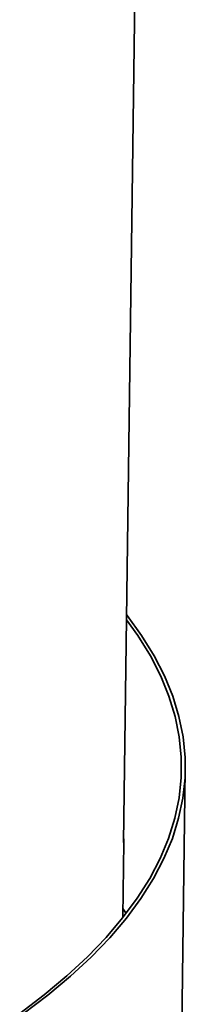
# Model space of a CAD drawing. Units: inches. Extents: x 0 to 154, y 0 to 99.
# Drawn here: x 143 to 144, y 47 to 49 of the extents above; entities that cross this region are included whole.
import ezdxf

# ---------------------------------------------------------------- set-up
doc = ezdxf.new("R2010")
doc.units = ezdxf.units.IN
doc.header["$MEASUREMENT"] = 0
doc.layers.add('SLD-0', color=7, linetype='Continuous')

msp = doc.modelspace()

# ---------------------------------------------------------------- linework, layer by layer
at = {"layer": 'SLD-0', "color": 7, "linetype": 'Continuous', "lineweight": 35}
for p, q in [((143.6838, 46.8857), (143.7245, 49.8994)), ((143.7158, 47.3417), (143.691, 47.3766)), ((143.6921, 47.3863), (143.6911, 47.3875)), ((143.724, 47.3421), (143.6921, 47.3863)), ((143.7432, 47.2973), (143.7158, 47.3417)), ((143.7514, 47.2976), (143.724, 47.3421)), ((143.766, 47.2528), (143.7432, 47.2973)), ((143.7742, 47.253), (143.7514, 47.2976)), ((143.7842, 47.2081), (143.766, 47.2528)), ((143.7925, 47.2082), (143.7742, 47.253)), ((143.7979, 47.1633), (143.7842, 47.2081)), ((143.8062, 47.1634), (143.7925, 47.2082)), ((143.807, 47.1185), (143.7979, 47.1633)), ((143.8153, 47.1185), (143.8062, 47.1634)), ((143.8115, 47.0737), (143.807, 47.1185)), ((143.8198, 47.0736), (143.8153, 47.1185)), ((143.8114, 47.0289), (143.8115, 47.0737)), ((143.8197, 47.0287), (143.8198, 47.0736)), ((143.8117, 46.4103), (143.8203, 47.0464)), ((143.8066, 46.9842), (143.8114, 47.0289)), ((143.815, 46.984), (143.8197, 47.0287)), ((143.7973, 46.9396), (143.8066, 46.9842)), ((143.8056, 46.9393), (143.815, 46.984)), ((143.7834, 46.8952), (143.7973, 46.9396)), ((143.7917, 46.8948), (143.8056, 46.9393)), ((143.7649, 46.851), (143.7834, 46.8952)), ((143.7732, 46.8505), (143.7917, 46.8948)), ((143.6824, 46.7232), (143.6846, 46.8857)), ((143.7419, 46.807), (143.7649, 46.851)), ((143.7501, 46.8065), (143.7732, 46.8505)), ((143.7143, 46.7633), (143.7419, 46.807)), ((143.7225, 46.7627), (143.7501, 46.8065)), ((143.6822, 46.7199), (143.7143, 46.7633)), ((143.6903, 46.7193), (143.7225, 46.7627)), ((143.6901, 46.73), (143.6824, 46.7404)), ((143.6456, 46.677), (143.6822, 46.7199)), ((143.6537, 46.6762), (143.6903, 46.7193)), ((143.6046, 46.6344), (143.6456, 46.677)), ((143.6126, 46.6336), (143.6537, 46.6762)), ((143.5591, 46.5923), (143.6046, 46.6344)), ((143.567, 46.5914), (143.6126, 46.6336)), ((143.5093, 46.5506), (143.5591, 46.5923)), ((143.5172, 46.5497), (143.567, 46.5914)), ((143.4552, 46.5095), (143.5093, 46.5506)), ((143.4629, 46.5085), (143.5172, 46.5497))]:
    msp.add_line(p, q, dxfattribs=at)
msp.add_open_spline([(143.6843, 46.8857), (143.6845, 46.8867), (143.685, 46.8904), (143.6844, 46.8941), (143.6839, 46.8968)], degree=3, knots=[0, 0, 0, 0, 0.2748896, 1, 1, 1, 1], dxfattribs=at)

doc.saveas('drawing.dxf')
